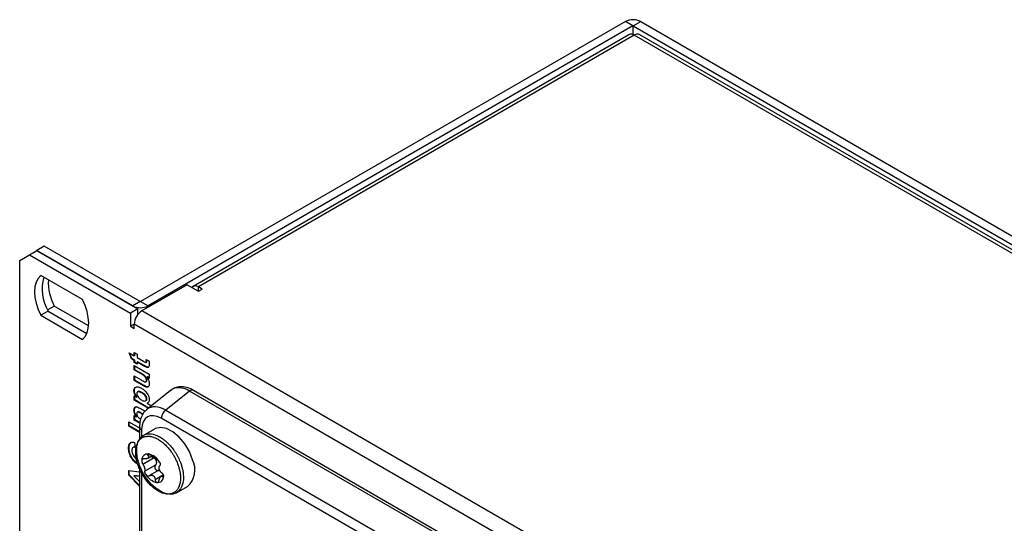
# Model space of a CAD drawing. Units: millimetres. Extents: x 0 to 420, y 0 to 297.
# Drawn here: x 320 to 349, y 156 to 170 of the extents above; entities that cross this region are included whole.
import ezdxf

# ---------------------------------------------------------------- set-up
doc = ezdxf.new("R2010")
doc.units = ezdxf.units.MM

msp = doc.modelspace()

# ---------------------------------------------------------------- linework, layer by layer
for p, q in [((337.7736, 170.0397), (323.8578, 162.0063)), ((337.9858, 169.9173), (324.0699, 161.8838)), ((337.9858, 169.9173), (337.7736, 170.0397)), ((337.9858, 169.9173), (337.9858, 169.6675)), ((337.9999, 169.9173), (338.2121, 170.0397)), ((337.9999, 169.9173), (399.7869, 134.2484)), ((337.9999, 169.662), (337.9999, 169.9173)), ((338.2121, 170.0397), (399.999, 134.3708)), ((337.8732, 169.6632), (325.3645, 162.4421)), ((338.0282, 169.6478), (325.5195, 162.4267)), ((399.3202, 134.2647), (338.0282, 169.6478)), ((399.4752, 134.2801), (338.1832, 169.6632)), ((320.6687, 163.3492), (320.8809, 163.4717)), ((321.093, 163.5942), (320.8809, 163.4717)), ((320.8809, 163.4717), (323.78, 161.7981)), ((323.6315, 161.8838), (320.8809, 163.4717)), ((323.8436, 162.0063), (321.093, 163.5942)), ((320.3859, 163.1859), (320.6687, 163.3492)), ((320.3859, 151.3523), (320.3859, 163.1859)), ((320.6687, 163.3492), (323.5679, 161.6756)), ((322.188, 162.0639), (320.988, 162.7567)), ((325.1942, 162.492), (323.8931, 161.7409)), ((325.1942, 162.492), (325.5195, 162.3042)), ((325.6256, 162.3655), (325.5195, 162.4267)), ((325.5195, 162.3042), (325.5195, 162.4267)), ((325.5195, 162.3042), (325.6256, 162.3655)), ((323.8436, 162.0063), (323.6315, 161.8838)), ((323.8578, 162.0063), (324.0699, 161.8838)), ((321.2001, 161.736), (320.988, 161.6135)), ((321.184, 161.7685), (321.376, 161.8794)), ((321.2001, 161.736), (322.3125, 161.0938)), ((322.3626, 161.3098), (321.376, 161.8794)), ((323.78, 161.7981), (323.5679, 161.6756)), ((323.5679, 161.6756), (323.5679, 161.3)), ((323.78, 161.6393), (323.78, 161.7981)), ((385.6236, 126.1047), (323.8931, 161.7409)), ((324.0699, 161.8838), (324.0699, 161.843)), ((320.988, 161.6135), (322.188, 160.9208)), ((323.6739, 161.3612), (323.5679, 161.3)), ((323.5679, 161.3), (323.6739, 161.2388)), ((323.6739, 161.2388), (323.6739, 161.3613)), ((385.4044, 125.725), (323.6739, 161.3613)), ((323.5245, 160.5359), (323.6735, 160.4499)), ((323.5916, 160.3681), (323.5245, 160.5359)), ((323.6735, 160.5445), (323.7555, 160.4972)), ((323.6735, 160.4499), (323.6735, 160.5445)), ((323.6877, 160.458), (323.6877, 160.5364)), ((323.6057, 160.3763), (323.5471, 160.5228)), ((323.6057, 160.3763), (323.5916, 160.3681)), ((323.6735, 160.3208), (323.5916, 160.3681)), ((323.6877, 160.329), (323.6057, 160.3763)), ((323.6877, 160.458), (323.6735, 160.4499)), ((323.6877, 160.329), (323.6735, 160.3208)), ((323.6735, 160.2606), (323.6735, 160.3208)), ((323.6877, 160.2688), (323.6735, 160.2606)), ((323.7555, 160.2133), (323.6735, 160.2606)), ((323.6877, 160.2688), (323.6877, 160.329)), ((323.7555, 160.2296), (323.6877, 160.2688)), ((323.7555, 160.4972), (323.7555, 160.4026)), ((323.7555, 160.4026), (323.938, 160.2972)), ((323.7696, 160.2817), (323.7555, 160.2735)), ((323.7555, 160.2735), (323.7555, 160.2133)), ((323.9436, 160.1649), (323.7555, 160.2735)), ((323.9577, 160.1731), (323.7696, 160.2817)), ((324.013, 160.3442), (324.0909, 160.3122)), ((324.0131, 160.2624), (324.0308, 160.2726)), ((324.0378, 160.2927), (324.0237, 160.2846)), ((323.6735, 160.1746), (324.0982, 159.9294)), ((323.6735, 160.0455), (323.6735, 160.1746)), ((323.6877, 160.0537), (323.6735, 160.0455)), ((323.8534, 159.9417), (323.6735, 160.0455)), ((323.6877, 160.0537), (323.6877, 160.1664)), ((323.8675, 159.9498), (323.6877, 160.0537)), ((323.9577, 160.1731), (323.9436, 160.1649)), ((324.0382, 160.1308), (324.024, 160.1226)), ((323.6735, 159.8734), (323.8694, 159.7603)), ((323.6735, 159.7444), (323.6735, 159.8734)), ((323.6877, 159.7525), (323.6735, 159.7444)), ((323.9409, 159.59), (323.6735, 159.7444)), ((323.6877, 159.7525), (323.6877, 159.8653)), ((323.9551, 159.5982), (323.6877, 159.7525)), ((323.8675, 159.9498), (323.8534, 159.9417)), ((324.0055, 159.7045), (324.0231, 159.7147)), ((324.0378, 159.7545), (324.0237, 159.7463)), ((324.0498, 159.8446), (324.0357, 159.8364)), ((324.0982, 159.8003), (324.0357, 159.8364)), ((324.0982, 159.8167), (324.0498, 159.8446)), ((324.0982, 159.9294), (324.0982, 159.8003)), ((323.6802, 159.4615), (323.6661, 159.4533)), ((323.7875, 159.4254), (323.7698, 159.4152)), ((323.9551, 159.5982), (323.9409, 159.59)), ((324.7191, 159.4603), (324.0351, 158.914)), ((325.2634, 159.4423), (324.5794, 158.896)), ((334.4342, 154.148), (325.2634, 159.4423)), ((334.5465, 154.1657), (325.3757, 159.4599)), ((323.6735, 159.3056), (323.7348, 159.2702)), ((323.6735, 159.1765), (323.6735, 159.3056)), ((323.6877, 159.1847), (323.6735, 159.1765)), ((324.0742, 158.9452), (323.6735, 159.1765)), ((323.6877, 159.1847), (323.6877, 159.2974)), ((324.0861, 158.9547), (323.6877, 159.1847)), ((323.7489, 159.2784), (323.7348, 159.2702)), ((323.8986, 159.3985), (323.8845, 159.3903)), ((324.0378, 159.2183), (324.0237, 159.2102)), ((323.6802, 158.8993), (323.6661, 158.8911)), ((323.7804, 158.841), (323.7627, 158.8308)), ((323.8356, 158.9453), (323.9848, 158.8592)), ((324.0589, 159.0994), (324.0448, 159.0913)), ((324.0448, 159.0913), (324.168, 159.0201)), ((324.5794, 158.896), (333.6191, 153.6775)), ((323.5171, 158.5614), (323.8282, 158.3817)), ((323.5171, 158.4323), (323.5171, 158.5614)), ((323.6735, 158.7378), (323.7348, 158.7024)), ((323.6735, 158.6087), (323.6735, 158.7378)), ((323.6877, 158.6169), (323.6735, 158.6087)), ((323.8356, 158.5151), (323.6735, 158.6087)), ((323.6877, 158.6169), (323.6877, 158.7296)), ((323.8388, 158.5296), (323.6877, 158.6169)), ((323.7489, 158.7106), (323.7348, 158.7024)), ((323.8944, 158.7986), (323.8803, 158.7905)), ((323.9194, 158.7679), (323.8803, 158.7905)), ((323.9261, 158.7803), (323.8944, 158.7986)), ((333.49, 153.4403), (324.4503, 158.6588)), ((323.5312, 158.4405), (323.5171, 158.4323)), ((323.8282, 158.2527), (323.5171, 158.4323)), ((323.5312, 158.4405), (323.5312, 158.5532)), ((323.8282, 158.269), (323.5312, 158.4405)), ((323.8282, 158.415), (323.8282, 158.0645)), ((323.8868, 158.3334), (323.8868, 158.1313)), ((324.2526, 158.3506), (323.9392, 158.1697)), ((323.5237, 157.809), (323.5096, 157.8009)), ((323.681, 157.9677), (323.7033, 157.8258)), ((323.9178, 157.3475), (324.2236, 157.524)), ((324.0631, 157.5138), (324.1812, 157.582)), ((324.0681, 157.5922), (324.1213, 157.6229)), ((323.5171, 157.0255), (323.5171, 157.1622)), ((323.5171, 157.1622), (323.8282, 157.119)), ((323.5312, 157.0336), (323.5312, 157.1602)), ((323.8282, 157.3073), (323.8282, 153.6194)), ((323.8868, 157.1722), (323.8868, 153.6533)), ((324.2856, 157.3154), (323.9799, 157.1389)), ((324.3839, 157.1717), (324.1138, 157.0157)), ((323.5312, 157.0336), (323.5171, 157.0255)), ((323.8282, 156.71), (323.5171, 157.0255)), ((323.8282, 156.7325), (323.5312, 157.0336)), ((323.6728, 157.0209), (323.6586, 157.0127)), ((323.6586, 157.0127), (323.8282, 156.8434)), ((323.8282, 156.9865), (323.6586, 157.0127)), ((323.8282, 156.9969), (323.6728, 157.0209)), ((324.5129, 157.0363), (324.2744, 156.8987)), ((324.5134, 157.0348), (324.4463, 156.9961)), ((324.5199, 156.9977), (324.4874, 156.979)), ((324.8891, 156.5243), (325.2025, 156.7051))]:
    msp.add_line(p, q)
at = {"flags": 128}
for points in [[(320.988, 162.7567), (320.9119, 162.6732), (320.856, 162.565), (320.8217, 162.4352), (320.8102, 162.2878), (320.8217, 162.127), (320.856, 161.9576), (320.9119, 161.7848), (320.988, 161.6135)], [(322.188, 160.9208), (322.264, 161.0043), (322.32, 161.1125), (322.3543, 161.2422), (322.3658, 161.3897), (322.3543, 161.5505), (322.32, 161.7198), (322.264, 161.8927), (322.188, 162.0639)], [(325.348, 157.4668), (325.2556, 157.7025), (325.124, 157.9252), (324.963, 158.1184), (324.7845, 158.2679), (324.6018, 158.3625), (324.4285, 158.3951), (324.2773, 158.3635), (324.2526, 158.3506)], [(325.0845, 156.9155), (325.0843, 156.9067), (325.0779, 156.8442), (325.0695, 156.7981), (325.0437, 156.713), (325.0062, 156.6387), (324.9452, 156.5653), (324.9086, 156.5364), (324.8678, 156.513), (324.779, 156.485), (324.7302, 156.48), (324.6782, 156.4813), (324.5718, 156.502), (324.5161, 156.5214), (324.4588, 156.5472), (324.3467, 156.6141), (324.2906, 156.6559), (324.2344, 156.7033), (324.1812, 156.7539), (324.1293, 156.8089), (324.079, 156.8682), (324.0303, 156.932), (323.944, 157.0644), (323.9052, 157.1346), (323.8695, 157.2075), (323.8387, 157.2791), (323.8117, 157.3517), (323.7888, 157.4249), (323.7701, 157.4986), (323.7537, 157.587), (323.7444, 157.6737), (323.7451, 157.8028), (323.7526, 157.8634), (323.765, 157.9212), (323.7816, 157.9733), (323.8028, 158.0213), (323.8284, 158.0649), (323.8588, 158.104), (323.8921, 158.1366), (323.9294, 158.1638), (323.9703, 158.1855), (324.0152, 158.2014), (324.0615, 158.2108), (324.1106, 158.2142), (324.1622, 158.2115), (324.2166, 158.2025), (324.3261, 158.1669), (324.3826, 158.1401), (324.3826, 158.1401)]]:
    msp.add_lwpolyline(points, dxfattribs=at)
for centre, radius, start, end in [((337.9928, 169.6167), 0.4765, 62.60967, 117.39033), ((337.9928, 169.9036), 0.0154, 62.60967, 117.39033), ((337.9374, 169.5211), 0.1559, 54.38242, 114.30712), ((338.119, 169.5211), 0.1559, 65.69288, 125.61758), ((322.2644, 162.3657), 1.2367, 164.02136, 210.61091), ((322.6744, 162.5615), 1.4667, 177.36619, 207.71725), ((325.433, 162.3212), 0.1365, 50.6713, 137.90766), ((323.8507, 162.0199), 0.0154, 242.60967, 297.39033), ((323.8507, 162.3069), 0.4765, 242.60967, 297.39033), ((324.1499, 161.3396), 0.4764, 122.60548, 177.39452), ((325.3335, 159.3623), 0.1064, 66.6202, 131.22964), ((324.7607, 158.6436), 0.3108, 125.68924, 177.19888), ((323.9248, 158.4225), 0.0968, 184.39724, 246.90749), ((324.0674, 157.4576), 0.1787, 85.20023, 180.57553), ((323.9767, 157.1592), 0.4879, 30.33222, 77.49488), ((324.7756, 157.1815), 0.6396, 311.86852, 26.49395), ((324.4318, 157.2924), 0.4879, 210.33222, 257.49491), ((324.3411, 156.9941), 0.1787, 265.20027, 0.57553)]:
    msp.add_arc(centre, radius, start, end)
for centre, major_axis, ratio, start_param, end_param in [((325.28, 158.6285), (-0.5281, 0.8549), 0.5744054, 0.0695032, 0.1094929), ((325.28, 158.6285), (-0.5281, 0.8549), 0.5744054, 5.4845521, 6.3526885), ((324.4546, 158.0006), (-0.403, 0.6981), 0.5730122, 5.5016653, 7.0648654), ((324.596, 158.0822), (-0.5281, 0.8549), 0.5744054, 0.0695032, 0.1094929), ((324.596, 158.0822), (-0.5281, 0.8549), 0.5744054, 5.4845521, 6.3526885)]:
    msp.add_ellipse(centre, major_axis=major_axis, ratio=ratio, start_param=start_param, end_param=end_param)
for points, knots in [([(323.938, 160.2972), (323.9552, 160.2875), (323.9768, 160.2754), (324.003, 160.2613), (324.0149, 160.2617), (324.0225, 160.2702), (324.0233, 160.2798), (324.0237, 160.2846)], [0, 0, 0, 0, 0.5010736, 0.6261853, 0.7507914, 0.8753951, 1, 1, 1, 1]), ([(324.0237, 160.2846), (324.0226, 160.2954), (324.0206, 160.3149), (324.0153, 160.3353), (324.013, 160.3442)], [0, 0, 0, 0, 0.5595254, 1, 1, 1, 1]), ([(324.0289, 160.2719), (324.0315, 160.274), (324.0369, 160.2784), (324.0375, 160.2878), (324.0378, 160.2927)], [0, 0, 0, 0, 0.4795293, 1, 1, 1, 1]), ([(324.0378, 160.2927), (324.0368, 160.3036), (324.0355, 160.318), (324.0317, 160.3331), (324.0308, 160.3369)], [0, 0, 0, 0, 0.750903, 1, 1, 1, 1]), ([(324.0909, 160.3122), (324.0957, 160.2904), (324.1045, 160.2514), (324.1053, 160.2156), (324.1057, 160.1999)], [0, 0, 0, 0, 0.5597349, 1, 1, 1, 1]), ([(324.024, 160.1226), (324.0091, 160.1297), (323.9823, 160.1424), (323.9554, 160.158), (323.9436, 160.1649)], [0, 0, 0, 0, 0.5598207, 1, 1, 1, 1]), ([(324.0382, 160.1308), (324.0232, 160.1379), (323.9964, 160.1506), (323.9696, 160.1662), (323.9577, 160.1731)], [0, 0, 0, 0, 0.5598207, 1, 1, 1, 1]), ([(324.1057, 160.1999), (324.1047, 160.1843), (324.1027, 160.1533), (324.0862, 160.1203), (324.0565, 160.1114), (324.0349, 160.1189), (324.024, 160.1226)], [0, 0, 0, 0, 0.2805852, 0.56042, 0.7794373, 1, 1, 1, 1]), ([(324.0899, 160.1288), (324.0835, 160.1259), (324.0688, 160.1193), (324.0493, 160.1266), (324.0382, 160.1308)], [0, 0, 0, 0, 0.4329543, 1, 1, 1, 1]), ([(324.0237, 159.7463), (324.0229, 159.7572), (324.0212, 159.779), (324.007, 159.8146), (323.987, 159.8478), (323.9354, 159.8992), (323.8898, 159.9228), (323.8534, 159.9417)], [0, 0, 0, 0, 0.12488507, 0.24973464, 0.37460171, 0.49932986, 1, 1, 1, 1]), ([(324.0378, 159.7545), (324.037, 159.7654), (324.0354, 159.7872), (324.0211, 159.8228), (324.0011, 159.856), (323.9495, 159.9074), (323.904, 159.931), (323.8675, 159.9498)], [0, 0, 0, 0, 0.12488507, 0.24973464, 0.37460171, 0.49932986, 1, 1, 1, 1]), ([(323.8694, 159.7603), (323.9012, 159.7414), (323.9408, 159.7177), (323.9882, 159.6998), (324.0085, 159.7035), (324.0219, 159.7197), (324.0231, 159.7374), (324.0237, 159.7463)], [0, 0, 0, 0, 0.5012743, 0.6261639, 0.750785, 0.8751351, 1, 1, 1, 1]), ([(324.0214, 159.7137), (324.0214, 159.7137), (324.028, 159.715), (324.0357, 159.7287), (324.0371, 159.7459), (324.0378, 159.7545)], [0, 0, 0, 0, 0.0045978, 0.5012707, 1, 1, 1, 1]), ([(324.0357, 159.8364), (324.0471, 159.8197), (324.07, 159.7863), (324.0982, 159.7187), (324.1028, 159.6734), (324.1057, 159.6457)], [0, 0, 0, 0, 0.280537, 0.5610787, 1, 1, 1, 1]), ([(323.6661, 159.4533), (323.671, 159.4834), (323.681, 159.5436), (323.7644, 159.5767), (323.8383, 159.5415), (323.8835, 159.5199)], [0, 0, 0, 0, 0.2790337, 0.5595828, 1, 1, 1, 1]), ([(323.7348, 159.2702), (323.7236, 159.2862), (323.7012, 159.318), (323.673, 159.383), (323.6687, 159.4267), (323.6661, 159.4533)], [0, 0, 0, 0, 0.2805316, 0.5612293, 1, 1, 1, 1]), ([(323.6802, 159.4615), (323.6823, 159.4958), (323.6846, 159.5333), (323.7081, 159.5432), (323.7102, 159.544)], [0, 0, 0, 0, 0.9133142, 1, 1, 1, 1]), ([(323.7489, 159.2784), (323.7377, 159.2943), (323.7153, 159.3262), (323.6872, 159.3912), (323.6829, 159.4349), (323.6802, 159.4615)], [0, 0, 0, 0, 0.2805316, 0.5612293, 1, 1, 1, 1]), ([(323.8845, 159.3903), (323.8535, 159.4065), (323.8071, 159.4308), (323.7642, 159.4155), (323.7499, 159.3924), (323.7486, 159.3756), (323.748, 159.3672)], [0, 0, 0, 0, 0.4993913, 0.7490222, 0.8744763, 1, 1, 1, 1]), ([(323.8986, 159.3985), (323.8666, 159.4166), (323.824, 159.4406), (323.7946, 159.4252), (323.7872, 159.4214)], [0, 0, 0, 0, 0.7509454, 1, 1, 1, 1]), ([(323.8835, 159.5199), (323.913, 159.5011), (323.9717, 159.4637), (324.0462, 159.377), (324.0968, 159.279), (324.1027, 159.2223), (324.1057, 159.1939)], [0, 0, 0, 0, 0.2809749, 0.5605154, 0.7804564, 1, 1, 1, 1]), ([(324.1057, 159.6457), (324.1044, 159.6292), (324.102, 159.596), (324.0807, 159.5614), (324.0291, 159.5419), (323.9773, 159.5702), (323.9409, 159.59)], [0, 0, 0, 0, 0.18728326, 0.37432063, 0.56101509, 1, 1, 1, 1]), ([(324.0636, 159.5621), (324.0618, 159.5613), (324.0334, 159.5496), (323.9929, 159.5747), (323.9551, 159.5982)], [0, 0, 0, 0, 0.063215, 1, 1, 1, 1]), ([(325.3757, 159.4599), (325.3402, 159.4786), (325.2457, 159.5284), (325.0895, 159.5689), (324.9167, 159.5611), (324.7795, 159.5142), (324.7203, 159.4544), (324.6996, 159.4334)], [0, 0, 0, 0, 0.15343953, 0.4082596, 0.64605973, 0.87609089, 1, 1, 1, 1]), ([(323.748, 159.3672), (323.7486, 159.3583), (323.7497, 159.3405), (323.7624, 159.3017), (323.8026, 159.2365), (323.8482, 159.2069), (323.8786, 159.1872)], [0, 0, 0, 0, 0.1256844, 0.251276, 0.5011512, 1, 1, 1, 1]), ([(323.8786, 159.1872), (323.9114, 159.1699), (323.9605, 159.144), (324.006, 159.1596), (324.0216, 159.1836), (324.023, 159.2013), (324.0237, 159.2102)], [0, 0, 0, 0, 0.4994677, 0.7490901, 0.8745364, 1, 1, 1, 1]), ([(324.0237, 159.2102), (324.0231, 159.2194), (324.0219, 159.2378), (324.0072, 159.278), (323.9627, 159.3427), (323.9158, 159.3713), (323.8845, 159.3903)], [0, 0, 0, 0, 0.125431, 0.2508717, 0.5000591, 1, 1, 1, 1]), ([(324.0378, 159.2183), (324.0372, 159.2276), (324.036, 159.246), (324.0214, 159.2862), (323.9769, 159.3509), (323.9299, 159.3794), (323.8986, 159.3985)], [0, 0, 0, 0, 0.125431, 0.2508717, 0.5000591, 1, 1, 1, 1]), ([(323.9933, 159.1636), (324.0042, 159.1657), (324.0219, 159.1692), (324.0357, 159.1919), (324.0371, 159.2095), (324.0378, 159.2183)], [0, 0, 0, 0, 0.4476826, 0.7238223, 1, 1, 1, 1]), ([(324.1057, 159.1939), (324.1048, 159.1795), (324.103, 159.1506), (324.0831, 159.1127), (324.0593, 159.0994), (324.0448, 159.0913)], [0, 0, 0, 0, 0.2801237, 0.5598772, 1, 1, 1, 1]), ([(323.6661, 158.8911), (323.6673, 158.9081), (323.6699, 158.9421), (323.6908, 158.979), (323.745, 158.9973), (323.7982, 158.9668), (323.8356, 158.9453)], [0, 0, 0, 0, 0.18733275, 0.37448909, 0.56086058, 1, 1, 1, 1]), ([(323.7348, 158.7024), (323.7131, 158.7377), (323.6743, 158.8007), (323.6686, 158.8635), (323.6661, 158.8911)], [0, 0, 0, 0, 0.559491, 1, 1, 1, 1]), ([(323.6802, 158.8993), (323.6815, 158.9162), (323.6842, 158.9499), (323.7031, 158.9864), (323.7264, 158.9913), (323.7368, 158.9935)], [0, 0, 0, 0, 0.3553909, 0.7104472, 1, 1, 1, 1]), ([(323.7489, 158.7106), (323.7272, 158.7458), (323.6884, 158.8088), (323.6827, 158.8716), (323.6802, 158.8993)], [0, 0, 0, 0, 0.559491, 1, 1, 1, 1]), ([(323.8944, 158.7986), (323.8665, 158.8157), (323.8316, 158.8371), (323.7923, 158.8457), (323.7831, 158.8412), (323.779, 158.8392)], [0, 0, 0, 0, 0.6915674, 0.864092, 1, 1, 1, 1]), ([(324.0156, 158.8871), (323.9939, 158.8693), (323.9286, 158.8158), (323.8652, 158.6805), (323.8314, 158.5367), (323.8289, 158.4432), (323.8282, 158.415)], [0, 0, 0, 0, 0.1659911, 0.4997736, 0.8493444, 1, 1, 1, 1]), ([(323.8803, 158.7905), (323.8522, 158.8079), (323.817, 158.8297), (323.7771, 158.8372), (323.7605, 158.8313), (323.7496, 158.8163), (323.7486, 158.8008), (323.748, 158.793)], [0, 0, 0, 0, 0.5006517, 0.6255487, 0.7503352, 0.8751155, 1, 1, 1, 1]), ([(323.748, 158.793), (323.7487, 158.7828), (323.7501, 158.7624), (323.7627, 158.729), (323.7807, 158.6977), (323.8138, 158.6598), (323.842, 158.6443), (323.8616, 158.6335)], [0, 0, 0, 0, 0.1592415, 0.3184586, 0.4776985, 0.6369278, 1, 1, 1, 1]), ([(324.9526, 157.2566), (324.9472, 157.2741), (324.9363, 157.3092), (324.9066, 157.3904), (324.8682, 157.4771), (324.82, 157.5672), (324.7675, 157.6549), (324.7088, 157.7381), (324.6455, 157.815), (324.5794, 157.8871), (324.5099, 157.9515), (324.4386, 158.0065), (324.3844, 158.0429), (324.3302, 158.074), (324.2764, 158.0996), (324.2227, 158.12), (324.1528, 158.1392), (324.0854, 158.1469), (324.0222, 158.1427), (323.9623, 158.1307), (323.9076, 158.107), (323.8597, 158.0722), (323.8272, 158.0406), (323.7986, 158.0039), (323.774, 157.9626), (323.7534, 157.9163), (323.7372, 157.8657), (323.7254, 157.8114), (323.7182, 157.7539), (323.7154, 157.6926), (323.7174, 157.6234), (323.7257, 157.5458), (323.7445, 157.444), (323.7724, 157.3451), (323.8069, 157.2518), (323.8368, 157.1821), (323.8703, 157.1135), (323.9071, 157.0468), (323.9475, 156.9812), (324.005, 156.8974), (324.0678, 156.8191), (324.1345, 156.7482), (324.1862, 156.699), (324.2566, 156.6394), (324.3288, 156.589), (324.4011, 156.5492), (324.455, 156.5249), (324.508, 156.5062), (324.5604, 156.493), (324.628, 156.4835), (324.6922, 156.4857), (324.7513, 156.4996), (324.8067, 156.5213), (324.856, 156.5544), (324.898, 156.5981), (324.9258, 156.6361), (324.9572, 156.6931), (324.9804, 156.7592), (324.9967, 156.8437), (325.0034, 156.9274), (325.0001, 157.0129), (324.9903, 157.0942), (324.9767, 157.1695), (324.9607, 157.2275), (324.9526, 157.2566)], [0, 0, 0, 0, 0.01007637, 0.02019337, 0.04676706, 0.06020988, 0.07387933, 0.10045452, 0.11389583, 0.12756527, 0.15413896, 0.16758178, 0.18125122, 0.19450321, 0.2078481, 0.22129093, 0.23496037, 0.26153406, 0.27497688, 0.28864632, 0.31522001, 0.32866283, 0.34233227, 0.35558426, 0.36892915, 0.38237198, 0.39604142, 0.40929042, 0.42263226, 0.43608112, 0.44975057, 0.46641397, 0.4832634, 0.50983709, 0.52327991, 0.53694935, 0.55020134, 0.56354623, 0.57698906, 0.5906585, 0.61723219, 0.63067501, 0.64434445, 0.65759345, 0.68436045, 0.69802989, 0.71128188, 0.72462677, 0.7380696, 0.75173904, 0.77831272, 0.79175555, 0.80542499, 0.83199868, 0.8454415, 0.85911094, 0.87235994, 0.89912694, 0.91279638, 0.93394188, 0.9555314, 0.96648716, 0.98315056, 1, 1, 1, 1]), ([(324.3826, 158.1401), (324.4018, 158.1295), (324.436, 158.1107), (324.5002, 158.068), (324.5748, 158.01), (324.6505, 157.9384), (324.7297, 157.852), (324.7947, 157.7692), (324.8539, 157.6808), (324.8952, 157.6121), (324.9329, 157.5419), (324.9672, 157.4696), (325.0031, 157.3841), (325.0229, 157.3226), (325.0347, 157.2859)], [0, 0, 0, 0, 0.0701222, 0.1247332, 0.2346344, 0.3455451, 0.4135308, 0.5508212, 0.6209433, 0.6889291, 0.7573915, 0.8263409, 0.8964631, 1, 1, 1, 1]), ([(323.5096, 157.8009), (323.5122, 157.8406), (323.5169, 157.9115), (323.556, 157.9466), (323.5732, 157.9621)], [0, 0, 0, 0, 0.5599132, 1, 1, 1, 1]), ([(323.8089, 157.3174), (323.7662, 157.3451), (323.6811, 157.4002), (323.5767, 157.5359), (323.5174, 157.6804), (323.5122, 157.7607), (323.5096, 157.8009)], [0, 0, 0, 0, 0.2806892, 0.559648, 0.7795474, 1, 1, 1, 1]), ([(323.5237, 157.809), (323.5264, 157.8487), (323.531, 157.9196), (323.5701, 157.9548), (323.5873, 157.9702)], [0, 0, 0, 0, 0.5599132, 1, 1, 1, 1]), ([(323.7405, 157.3871), (323.726, 157.3972), (323.6695, 157.4363), (323.5911, 157.5452), (323.5315, 157.6883), (323.5263, 157.7688), (323.5237, 157.809)], [0, 0, 0, 0, 0.1178753, 0.4599756, 0.7296486, 1, 1, 1, 1]), ([(323.5732, 157.9621), (323.5913, 157.9687), (323.6236, 157.9805), (323.6634, 157.9716), (323.681, 157.9677)], [0, 0, 0, 0, 0.5589598, 1, 1, 1, 1]), ([(323.7033, 157.8258), (323.6879, 157.8287), (323.6571, 157.8346), (323.6256, 157.8134), (323.6088, 157.7786), (323.6072, 157.7502), (323.6065, 157.736)], [0, 0, 0, 0, 0.2798284, 0.5592415, 0.7794987, 1, 1, 1, 1]), ([(323.6065, 157.736), (323.6078, 157.7151), (323.6105, 157.6735), (323.6377, 157.6046), (323.699, 157.5152), (323.7586, 157.4777), (323.8004, 157.4514)], [0, 0, 0, 0, 0.1871492, 0.3739577, 0.5607276, 1, 1, 1, 1]), ([(323.7175, 157.8339), (323.7018, 157.8372), (323.6709, 157.8436), (323.6507, 157.8259), (323.6408, 157.8172)], [0, 0, 0, 0, 0.5065312, 1, 1, 1, 1]), ([(323.8888, 157.4558), (323.8885, 157.4534), (323.8881, 157.4487), (323.888, 157.4414), (323.8883, 157.4342), (323.889, 157.4273), (323.89, 157.4201), (323.8914, 157.4127), (323.8931, 157.4053), (323.8951, 157.3978), (323.8975, 157.3902), (323.9001, 157.3827), (323.903, 157.3754), (323.9062, 157.3683), (323.9097, 157.3614), (323.9135, 157.3544), (323.9163, 157.3499), (323.9178, 157.3475)], [0, 0, 0, 0, 0.0751183, 0.1510691, 0.2128372, 0.2750603, 0.3387116, 0.4028519, 0.4662168, 0.5300526, 0.5953607, 0.6611708, 0.725523, 0.7903423, 0.8566232, 0.9234033, 1, 1, 1, 1]), ([(323.9696, 157.5006), (323.9668, 157.5008), (323.9614, 157.5013), (323.9532, 157.5014), (323.9452, 157.5009), (323.9375, 157.4999), (323.9301, 157.4983), (323.9231, 157.4961), (323.9165, 157.4933), (323.9106, 157.4899), (323.9055, 157.4862), (323.9011, 157.4821), (323.8972, 157.4776), (323.8935, 157.4718), (323.8903, 157.4646), (323.8893, 157.4587), (323.8888, 157.4558)], [0, 0, 0, 0, 0.0684746, 0.1373805, 0.2077038, 0.2785465, 0.3470337, 0.4160594, 0.4868886, 0.5583885, 0.6206474, 0.6834099, 0.7478338, 0.8128622, 0.9054615, 1, 1, 1, 1]), ([(324.0681, 157.5922), (324.07, 157.5895), (324.0738, 157.5841), (324.0784, 157.5761), (324.082, 157.5681), (324.0845, 157.5607), (324.0858, 157.554), (324.0861, 157.5478), (324.0855, 157.5418), (324.084, 157.5361), (324.0814, 157.5306), (324.0778, 157.5255), (324.0731, 157.5207), (324.0659, 157.5151), (324.0553, 157.5095), (324.0429, 157.5052), (324.0291, 157.502), (324.0169, 157.5002), (324.004, 157.4994), (323.9936, 157.4992), (323.9821, 157.4995), (323.974, 157.5002), (323.9696, 157.5006)], [0, 0, 0, 0, 0.050972, 0.1022243, 0.1544301, 0.207005, 0.2492267, 0.2916951, 0.3350151, 0.3786672, 0.4209035, 0.4635051, 0.507316, 0.5515629, 0.6267179, 0.7028559, 0.7424318, 0.8221622, 0.8623306, 0.9051289, 0.9481114, 1, 1, 1, 1]), ([(324.0824, 157.6356), (324.0809, 157.6357), (324.0779, 157.6359), (324.0739, 157.6358), (324.0702, 157.6352), (324.0669, 157.6343), (324.0641, 157.633), (324.0617, 157.6314), (324.0597, 157.6294), (324.0583, 157.627), (324.0573, 157.6243), (324.0567, 157.6214), (324.0567, 157.6181), (324.0572, 157.6145), (324.0582, 157.6106), (324.0597, 157.6065), (324.0618, 157.6021), (324.0645, 157.5973), (324.0669, 157.594), (324.0681, 157.5922)], [0, 0, 0, 0, 0.0547914, 0.1099803, 0.1664138, 0.2232714, 0.2780598, 0.3332174, 0.3895031, 0.4461624, 0.502884, 0.5599569, 0.6180865, 0.6765601, 0.7382189, 0.8002494, 0.8633925, 0.9268966, 1, 1, 1, 1]), ([(324.1825, 157.5809), (324.1805, 157.5827), (324.1764, 157.5862), (324.1699, 157.5915), (324.163, 157.5969), (324.1559, 157.602), (324.1487, 157.607), (324.1413, 157.6118), (324.1337, 157.6163), (324.1264, 157.6204), (324.1193, 157.6239), (324.1126, 157.627), (324.106, 157.6297), (324.0985, 157.6323), (324.0904, 157.6345), (324.0851, 157.6352), (324.0824, 157.6356)], [0, 0, 0, 0, 0.0684747, 0.1373807, 0.2077041, 0.278547, 0.3470342, 0.41606, 0.4868894, 0.5583893, 0.6206483, 0.6834109, 0.7478349, 0.8128634, 0.9054614, 1, 1, 1, 1]), ([(324.1672, 157.5739), (324.1675, 157.5734), (324.1685, 157.571), (324.1713, 157.5669), (324.1751, 157.5614), (324.1795, 157.556), (324.1843, 157.5509), (324.1896, 157.5458), (324.1954, 157.541), (324.2016, 157.5363), (324.2083, 157.532), (324.2156, 157.5278), (324.2208, 157.5254), (324.2236, 157.524)], [0, 0, 0, 0, 0.0230567, 0.1137254, 0.2044938, 0.2958243, 0.3888457, 0.4824177, 0.5810868, 0.6803505, 0.7813949, 0.8830169, 1, 1, 1, 1]), ([(324.3432, 157.4638), (324.3423, 157.464), (324.3407, 157.4642), (324.3374, 157.4655), (324.3334, 157.4675), (324.3289, 157.4702), (324.324, 157.4734), (324.3188, 157.4768), (324.313, 157.4808), (324.3067, 157.4854), (324.2997, 157.4903), (324.2923, 157.4957), (324.2841, 157.5016), (324.2759, 157.5077), (324.2652, 157.5155), (324.2545, 157.5234), (324.2407, 157.5338), (324.2265, 157.5447), (324.2123, 157.5559), (324.201, 157.5651), (324.1918, 157.5728), (324.1858, 157.578), (324.1825, 157.5809)], [0, 0, 0, 0, 0.0509715, 0.10222323, 0.15442846, 0.2070028, 0.249224, 0.29169193, 0.33501152, 0.37866311, 0.42089897, 0.46350005, 0.50731055, 0.5515569, 0.58903766, 0.66469558, 0.70290788, 0.78222092, 0.86233213, 0.90512995, 0.94811199, 1, 1, 1, 1]), ([(324.2856, 157.3154), (324.2882, 157.3187), (324.2934, 157.3253), (324.3003, 157.336), (324.3063, 157.3474), (324.311, 157.3587), (324.3145, 157.3696), (324.3169, 157.38), (324.3183, 157.3908), (324.3188, 157.4016), (324.3182, 157.4125), (324.3165, 157.4233), (324.3137, 157.4341), (324.3099, 157.4442), (324.304, 157.4565), (324.2968, 157.4677), (324.286, 157.4809), (324.276, 157.4908), (324.2649, 157.4998), (324.2541, 157.5076), (324.2404, 157.516), (324.2292, 157.5214), (324.2236, 157.524)], [0, 0, 0, 0, 0.0509709, 0.102222, 0.1544266, 0.2070003, 0.249221, 0.2916884, 0.3350075, 0.3786586, 0.4208939, 0.4634945, 0.5073045, 0.5515503, 0.5890307, 0.6646877, 0.7028995, 0.7820094, 0.8219948, 0.8623666, 0.9308169, 1, 1, 1, 1]), ([(324.3979, 157.4056), (324.3925, 157.4132), (324.3818, 157.4283), (324.3663, 157.4462), (324.3532, 157.4587), (324.3461, 157.4633), (324.3437, 157.4637), (324.3432, 157.4638)], [0, 0, 0, 0, 0.223076, 0.4458722, 0.6762642, 0.9266242, 1, 1, 1, 1]), ([(323.9178, 157.3475), (323.9201, 157.344), (323.9248, 157.3367), (323.9313, 157.3256), (323.9374, 157.3144), (323.943, 157.3033), (323.9485, 157.2918), (323.9536, 157.2801), (323.9585, 157.2684), (323.9629, 157.2566), (323.967, 157.2447), (323.9707, 157.2328), (323.9739, 157.2211), (323.9767, 157.2097), (323.979, 157.1984), (323.9807, 157.1875), (323.9819, 157.1771), (323.9825, 157.1673), (323.9826, 157.1581), (323.982, 157.1504), (323.9811, 157.144), (323.9803, 157.1406), (323.9799, 157.1389)], [0, 0, 0, 0, 0.054849, 0.1101343, 0.1585363, 0.2072509, 0.2569646, 0.30703, 0.3554756, 0.4042555, 0.4540969, 0.504308, 0.5541515, 0.604365, 0.6557428, 0.7075203, 0.7596705, 0.8122272, 0.8660516, 0.9203057, 0.9600703, 1, 1, 1, 1]), ([(324.2856, 157.3154), (324.284, 157.3134), (324.2807, 157.3092), (324.2764, 157.3024), (324.2727, 157.2951), (324.2695, 157.2875), (324.2671, 157.2796), (324.2654, 157.2714), (324.2643, 157.2629), (324.2641, 157.2545), (324.2645, 157.2463), (324.2656, 157.2385), (324.2674, 157.2307), (324.2702, 157.2217), (324.2745, 157.212), (324.2797, 157.2032), (324.2862, 157.1944), (324.2926, 157.1876), (324.2995, 157.1817), (324.3068, 157.1765), (324.3146, 157.1721), (324.3228, 157.1688), (324.3291, 157.1669), (324.3355, 157.1654), (324.3421, 157.1645), (324.3488, 157.1641), (324.3556, 157.1643), (324.3626, 157.1651), (324.3695, 157.1666), (324.3767, 157.1686), (324.3814, 157.1706), (324.3839, 157.1717)], [0, 0, 0, 0, 0.0342378, 0.0686912, 0.1038534, 0.1392753, 0.1735194, 0.2080328, 0.2434479, 0.2791984, 0.3103283, 0.34171, 0.3739224, 0.4064371, 0.4527367, 0.5000066, 0.5275446, 0.5831776, 0.6116115, 0.6391354, 0.6946965, 0.7230313, 0.7513972, 0.7799388, 0.8090088, 0.8382509, 0.8690859, 0.9001067, 0.931684, 0.9634417, 1, 1, 1, 1]), ([(324.3839, 157.1717), (324.3877, 157.1733), (324.3926, 157.1755), (324.3978, 157.177), (324.399, 157.1774)], [0, 0, 0, 0, 0.75491426, 1, 1, 1, 1]), ([(324.4679, 157.0909), (324.4641, 157.0937), (324.4566, 157.0992), (324.4464, 157.1082), (324.4371, 157.1175), (324.4288, 157.1271), (324.4209, 157.1372), (324.4138, 157.1478), (324.4075, 157.1587), (324.402, 157.1698), (324.3972, 157.1814), (324.3933, 157.1931), (324.3904, 157.205), (324.3883, 157.2169), (324.3873, 157.2288), (324.3872, 157.2407), (324.3882, 157.2523), (324.3903, 157.2637), (324.3934, 157.2748), (324.3973, 157.2844), (324.4014, 157.2926), (324.4044, 157.2972), (324.4058, 157.2995)], [0, 0, 0, 0, 0.054849, 0.1101343, 0.1585363, 0.2072509, 0.2569646, 0.30703, 0.3554756, 0.4042555, 0.4540969, 0.504308, 0.5541515, 0.604365, 0.6557428, 0.7075203, 0.7596705, 0.8122272, 0.8660516, 0.9203057, 0.9600703, 1, 1, 1, 1]), ([(324.3979, 157.4056), (324.3995, 157.4031), (324.4029, 157.398), (324.4068, 157.3903), (324.4101, 157.3829), (324.4127, 157.3757), (324.4148, 157.3684), (324.4163, 157.361), (324.4174, 157.3537), (324.4179, 157.3463), (324.4179, 157.339), (324.4174, 157.3318), (324.4162, 157.3249), (324.4146, 157.3183), (324.4124, 157.3119), (324.4095, 157.3055), (324.4071, 157.3016), (324.4058, 157.2995)], [0, 0, 0, 0, 0.0751181, 0.1510688, 0.2128369, 0.2750598, 0.3387109, 0.4028512, 0.466216, 0.5300517, 0.5953597, 0.6611697, 0.7255217, 0.790341, 0.8566218, 0.9234017, 1, 1, 1, 1]), ([(325.0347, 157.2859), (325.043, 157.2558), (325.0598, 157.1952), (325.0789, 157.0889), (325.0875, 156.9946), (325.0852, 156.9339), (325.0845, 156.9155)], [0, 0, 0, 0, 0.2324298, 0.4674544, 0.838146, 1, 1, 1, 1]), ([(324.0107, 157.046), (324.009, 157.0485), (324.0056, 157.0536), (324.0011, 157.061), (323.9973, 157.0681), (323.9939, 157.0747), (323.9907, 157.0814), (323.9879, 157.0881), (323.9854, 157.0947), (323.9833, 157.1011), (323.9816, 157.1074), (323.9802, 157.1135), (323.9793, 157.1192), (323.9787, 157.1246), (323.9786, 157.1296), (323.9789, 157.1345), (323.9795, 157.1374), (323.9799, 157.1389)], [0, 0, 0, 0, 0.0751181, 0.1510688, 0.2128369, 0.2750598, 0.3387109, 0.4028512, 0.466216, 0.5300517, 0.5953597, 0.6611697, 0.7255217, 0.790341, 0.8566218, 0.9234017, 1, 1, 1, 1]), ([(324.0107, 157.046), (324.0166, 157.0388), (324.0285, 157.0244), (324.0527, 157.0115), (324.0793, 157.0068), (324.1001, 157.0101), (324.1113, 157.0147), (324.1138, 157.0157)], [0, 0, 0, 0, 0.223076, 0.4458722, 0.6762642, 0.9266242, 1, 1, 1, 1]), ([(324.1138, 157.0157), (324.1176, 157.0173), (324.1251, 157.0205), (324.1369, 157.0241), (324.1489, 157.0267), (324.1604, 157.028), (324.1711, 157.0282), (324.1811, 157.0276), (324.191, 157.0259), (324.2007, 157.0233), (324.21, 157.0197), (324.2189, 157.0151), (324.2273, 157.0094), (324.2349, 157.003), (324.2435, 156.994), (324.2507, 156.984), (324.2585, 156.9701), (324.2649, 156.9548), (324.2695, 156.938), (324.2721, 156.9237), (324.2736, 156.9117), (324.2741, 156.9033), (324.2744, 156.8987)], [0, 0, 0, 0, 0.0509715, 0.1022232, 0.1544285, 0.2070028, 0.249224, 0.2916919, 0.3350115, 0.3786631, 0.420899, 0.4635001, 0.5073106, 0.5515569, 0.5890377, 0.6646956, 0.7029079, 0.7822209, 0.8623321, 0.9051299, 0.948112, 1, 1, 1, 1]), ([(324.2744, 156.8987), (324.2746, 156.8958), (324.2749, 156.8901), (324.2761, 156.8817), (324.2777, 156.8734), (324.2798, 156.8653), (324.2825, 156.8577), (324.2856, 156.8504), (324.2892, 156.8436), (324.2931, 156.8376), (324.2972, 156.8323), (324.3015, 156.8279), (324.3061, 156.824), (324.3117, 156.8204), (324.3184, 156.8173), (324.3236, 156.8165), (324.3262, 156.816)], [0, 0, 0, 0, 0.0684746, 0.1373805, 0.2077038, 0.2785465, 0.3470337, 0.4160594, 0.4868886, 0.5583885, 0.6206474, 0.6834099, 0.7478338, 0.8128622, 0.9054615, 1, 1, 1, 1]), ([(324.3262, 156.816), (324.3277, 156.8159), (324.3307, 156.8158), (324.3353, 156.8162), (324.3399, 156.8173), (324.3444, 156.8189), (324.3488, 156.8211), (324.3531, 156.8239), (324.3573, 156.8272), (324.3613, 156.831), (324.3652, 156.8353), (324.3688, 156.8401), (324.3723, 156.8453), (324.3756, 156.8511), (324.3787, 156.8574), (324.3816, 156.8641), (324.3842, 156.8712), (324.3867, 156.879), (324.3881, 156.8845), (324.3888, 156.8874)], [0, 0, 0, 0, 0.054793, 0.109982, 0.1664156, 0.2232733, 0.2780619, 0.3332195, 0.3895053, 0.4461648, 0.5028865, 0.5599596, 0.6180893, 0.6765631, 0.738222, 0.8002527, 0.863396, 0.9269002, 1, 1, 1, 1]), ([(324.3888, 156.8874), (324.3899, 156.8918), (324.3921, 156.9006), (324.3959, 156.9135), (324.4003, 156.9262), (324.4048, 156.9376), (324.4093, 156.9477), (324.4138, 156.9566), (324.4185, 156.9649), (324.4234, 156.9726), (324.4283, 156.9794), (324.4333, 156.9853), (324.4384, 156.9904), (324.4432, 156.9942), (324.4492, 156.9979), (324.4548, 156.9997), (324.4615, 157.0001), (324.4682, 156.9985), (324.4745, 156.9944), (324.4794, 156.9897), (324.4834, 156.985), (324.486, 156.9811), (324.4874, 156.979)], [0, 0, 0, 0, 0.0509715, 0.1022232, 0.1544285, 0.2070028, 0.249224, 0.2916919, 0.3350115, 0.3786631, 0.420899, 0.4635001, 0.5073106, 0.5515569, 0.5890378, 0.6646957, 0.7029079, 0.7822211, 0.8623321, 0.90513, 0.948112, 1, 1, 1, 1]), ([(324.5198, 156.9959), (324.52, 156.9982), (324.5204, 157.0029), (324.52, 157.01), (324.519, 157.0167), (324.5175, 157.0232), (324.5155, 157.0298), (324.5129, 157.0365), (324.5098, 157.0431), (324.5062, 157.0497), (324.502, 157.0562), (324.4975, 157.0626), (324.4925, 157.0687), (324.4871, 157.0745), (324.4813, 157.0801), (324.4749, 157.0857), (324.4703, 157.0891), (324.4679, 157.0909)], [0, 0, 0, 0, 0.0751183, 0.1510691, 0.2128372, 0.2750603, 0.3387115, 0.4028519, 0.4662168, 0.5300526, 0.5953607, 0.6611708, 0.7255229, 0.7903423, 0.8566232, 0.9234032, 1, 1, 1, 1]), ([(324.4874, 156.979), (324.4882, 156.9777), (324.49, 156.975), (324.4927, 156.9718), (324.4955, 156.9693), (324.4983, 156.9675), (324.5011, 156.9664), (324.5038, 156.9661), (324.5064, 156.9667), (324.5089, 156.968), (324.5111, 156.9701), (324.513, 156.9727), (324.5149, 156.9761), (324.5167, 156.9808), (324.5185, 156.9872), (324.5193, 156.993), (324.5198, 156.9959)], [0, 0, 0, 0, 0.0684746, 0.1373805, 0.2077038, 0.2785465, 0.3470337, 0.4160594, 0.4868886, 0.5583885, 0.6206474, 0.6834099, 0.7478338, 0.8128622, 0.9054615, 1, 1, 1, 1])]:
    msp.add_open_spline(points, degree=3, knots=knots)

doc.saveas('drawing.dxf')
